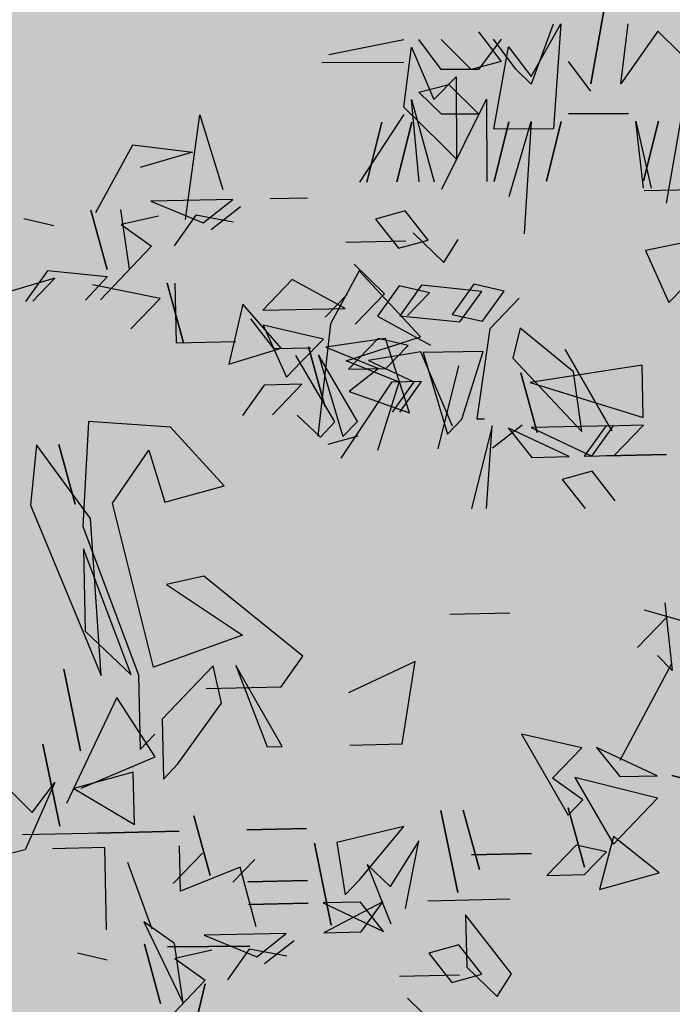
# Model space of a CAD drawing. Units: millimetres. Extents: x 3 to 841, y 238 to 733.
# Drawn here: x 285 to 286, y 295 to 297 of the extents above; entities that cross this region are included whole.
import ezdxf

# ---------------------------------------------------------------- set-up
doc = ezdxf.new("R2010")
doc.units = ezdxf.units.MM
doc.layers.add('vegetacion 1', color=57, linetype='Continuous')
doc.layers.add('vegetacion 2', color=249, linetype='Continuous')

# ---------------------------------------------------------------- blocks, each defined once
blk = doc.blocks.new('A$C7B761340')
at = {"layer": 'vegetacion 1', "linetype": 'Continuous'}
for p, q in [((0.2956, 2.4091), (0.27, 2.2653)), ((0.27, 2.2653), (0.2956, 2.4091)), ((0.1658, 2.2782), (0.2178, 2.3698)), ((0.2044, 2.3697), (0.1659, 2.2648)), ((0.2178, 2.3698), (0.2052, 2.187)), ((0.3224, 2.2655), (0.3353, 2.3703)), ((0.0741, 2.3558), (0.1138, 2.3041)), ((0.3872, 2.3571), (0.3224, 2.2655)), ((0.4264, 2.3183), (0.3872, 2.3571)), ((-0.0562, 2.3424), (-0.1865, 2.3157)), ((0.0092, 2.2903), (-0.03, 2.3425)), ((0.0615, 2.2906), (0.009, 2.3427)), ((0.1137, 2.3431), (0.0744, 2.2906)), ((0.1396, 2.2909), (0.1003, 2.3431)), ((-0.0557, 2.2249), (-0.0428, 2.3291)), ((-0.0428, 2.3291), (-0.0034, 2.2384)), ((0.101, 2.1865), (0.1266, 2.3298)), ((0.1266, 2.3298), (0.1658, 2.2782)), ((-0.1992, 2.3028), (-0.056, 2.3034)), ((0.1138, 2.3041), (0.0615, 2.2906)), ((0.2701, 2.2524), (0.2309, 2.3046)), ((0.0744, 2.2906), (0.0092, 2.2903)), ((0.1659, 2.2648), (0.1396, 2.2909)), ((-0.0034, 2.2384), (0.0354, 2.2776)), ((0.0354, 2.2776), (0.036, 2.1339)), ((-0.0296, 2.2512), (0.0227, 2.2642)), ((0.0095, 2.2123), (-0.0296, 2.2512)), ((0.0227, 2.2642), (0.0747, 2.2126)), ((-0.0424, 2.2383), (-0.0028, 2.0947)), ((-0.029, 2.0946), (-0.0424, 2.2383)), ((0.0101, 2.0819), (0.0879, 2.2388)), ((0.0879, 2.2388), (0.0886, 2.0951)), ((0.0098, 2.16), (-0.0557, 2.2249)), ((-0.4367, 2.0287), (-0.4118, 2.2115)), ((-0.4118, 2.2115), (-0.3717, 2.0813)), ((-0.0557, 2.212), (-0.1332, 2.0942)), ((-0.0946, 2.1985), (-0.1203, 2.0942)), ((-0.1203, 2.0942), (-0.0946, 2.1985)), ((-0.0423, 2.1988), (-0.068, 2.0944)), ((-0.068, 2.0944), (-0.0423, 2.1988)), ((0.0747, 2.2126), (0.0095, 2.2123)), ((0.1271, 2.1995), (0.1014, 2.0952)), ((0.1014, 2.0952), (0.1271, 2.1995)), ((0.1277, 2.0691), (0.1661, 2.1996)), ((0.1661, 2.1996), (0.1541, 2.004)), ((0.2185, 2.1999), (0.1928, 2.0956)), ((0.1928, 2.0956), (0.2185, 2.1999)), ((0.336, 2.2137), (0.2313, 2.2133)), ((0.2313, 2.2133), (0.336, 2.2137)), ((0.3488, 2.2004), (0.3755, 2.0835)), ((0.3622, 2.0835), (0.3488, 2.2004)), ((0.3879, 2.2006), (0.3621, 2.0963)), ((0.3621, 2.0963), (0.3879, 2.2006)), ((0.4018, 2.0574), (0.4269, 2.2008)), ((0.2052, 2.187), (0.101, 2.1865)), ((-0.5933, 2.0413), (-0.5286, 2.1591)), ((-0.5286, 2.1591), (-0.4244, 2.1463)), ((-0.4244, 2.1463), (-0.5156, 2.1197)), ((0.036, 2.1339), (0.0098, 2.16)), ((0.3632, 2.0794), (0.5587, 2.0836)), ((-0.3542, 2.064), (-0.4974, 2.0609)), ((-0.4974, 2.0609), (-0.4057, 2.0233)), ((-0.4057, 2.0233), (-0.3542, 2.064)), ((-0.289, 2.0654), (-0.2239, 2.0668)), ((-0.6018, 2.0453), (-0.5734, 1.9417)), ((-0.5734, 1.9417), (-0.6018, 2.0453)), ((-0.5344, 1.9425), (-0.5494, 2.0464)), ((-0.3406, 2.0509), (-0.3921, 2.0108)), ((-0.0535, 2.0443), (-0.1055, 2.0298)), ((-0.0133, 1.9928), (-0.0535, 2.0443)), ((-0.6664, 2.0177), (-0.7185, 2.0299)), ((-0.484, 2.035), (-0.5489, 2.0203)), ((-0.4188, 2.0364), (-0.4567, 1.9832)), ((-0.3534, 2.0245), (-0.4188, 2.0364)), ((-0.1055, 2.0298), (-0.0654, 1.9788)), ((-0.5489, 2.0203), (-0.4957, 1.9824)), ((-0.157, 1.9897), (-0.0523, 1.9919)), ((-0.0654, 1.9788), (-0.0133, 1.9928)), ((-0.0398, 2.0055), (0.0137, 1.9543)), ((0.0137, 1.9543), (0.0385, 1.9939)), ((0.508, 2.004), (0.3654, 1.9747)), ((-0.4957, 1.9824), (-0.5851, 1.8891)), ((0.3654, 1.9747), (0.4064, 1.8842)), ((-0.6775, 1.9394), (-0.7154, 1.8863)), ((-0.5731, 1.9289), (-0.6775, 1.9394)), ((-0.1336, 1.9396), (-0.184, 1.8472)), ((-0.0899, 1.8997), (-0.1428, 1.951)), ((-0.0269, 1.8244), (-0.1336, 1.9396)), ((-0.6644, 1.9269), (-0.8067, 1.8843)), ((-0.7026, 1.8865), (-0.6644, 1.9269)), ((-0.6112, 1.8885), (-0.5731, 1.9289)), ((-0.2509, 1.9243), (-0.3021, 1.8708)), ((-0.1584, 1.8739), (-0.2509, 1.9243)), ((-0.4809, 1.8913), (-0.599, 1.915)), ((-0.4686, 1.9178), (-0.4402, 1.8142)), ((-0.4402, 1.8142), (-0.4686, 1.9178)), ((-0.4553, 1.9181), (-0.453, 1.8139)), ((-0.064, 1.9136), (-0.1019, 1.8605)), ((-0.0114, 1.9014), (-0.064, 1.9136)), ((-0.025, 1.9145), (-0.0629, 1.8613)), ((0.08, 1.9034), (-0.025, 1.9145)), ((0.0663, 1.9165), (0.0285, 1.8633)), ((0.119, 1.9042), (0.0663, 1.9165)), ((0.4064, 1.8842), (0.432, 1.911)), ((-0.5321, 1.8384), (-0.4809, 1.8913)), ((-0.155, 1.8983), (-0.1932, 1.8585)), ((-0.1406, 1.8468), (-0.0899, 1.8997)), ((-0.0495, 1.8616), (-0.0114, 1.9014)), ((0.0416, 1.8507), (0.08, 1.9034)), ((0.0811, 1.8516), (0.119, 1.9042)), ((0.1454, 1.892), (0.0942, 1.8385)), ((-0.3369, 1.8816), (-0.3609, 1.7769)), ((-0.2701, 1.8045), (-0.3369, 1.8816)), ((-0.3021, 1.8708), (-0.1584, 1.8739)), ((-0.3235, 1.8557), (-0.2834, 1.8042)), ((-0.1019, 1.8605), (-0.0094, 1.8101)), ((-0.0629, 1.8613), (0.0416, 1.8507)), ((0.0285, 1.8633), (0.0811, 1.8516)), ((-0.1963, 1.8207), (-0.3015, 1.8446)), ((-0.3015, 1.8446), (-0.2605, 1.7541)), ((-0.184, 1.8472), (-0.206, 1.6511)), ((0.0942, 1.8385), (0.0714, 1.6814)), ((0.1466, 1.8396), (0.1343, 1.7875)), ((0.2396, 1.7636), (0.1466, 1.8396)), ((-0.2349, 1.7809), (-0.1963, 1.8207)), ((-0.0882, 1.8217), (-0.1921, 1.8062)), ((-0.1564, 1.7826), (-0.0269, 1.8244)), ((-0.101, 1.8215), (-0.1522, 1.768)), ((-0.0484, 1.8093), (-0.101, 1.8215)), ((-0.0459, 1.6923), (-0.0882, 1.8217)), ((-0.453, 1.8139), (-0.3489, 1.8161)), ((-0.3609, 1.7769), (-0.2701, 1.8045)), ((-0.2834, 1.8042), (-0.2182, 1.8056)), ((-0.2222, 1.8073), (-0.1938, 1.7037)), ((-0.1938, 1.7037), (-0.2222, 1.8073)), ((-0.1921, 1.8062), (-0.0999, 1.7691)), ((-0.0871, 1.7694), (-0.0484, 1.8093)), ((0.2254, 1.8023), (0.307, 1.6608)), ((0.307, 1.6608), (0.2254, 1.8023)), ((-0.1764, 1.6761), (-0.2441, 1.7922)), ((-0.2046, 1.7931), (-0.1625, 1.6507)), ((-0.1369, 1.6769), (-0.2046, 1.7931)), ((-0.0264, 1.7982), (-0.1174, 1.7834)), ((0.0288, 1.669), (-0.0264, 1.7982)), ((0.0822, 1.7992), (-0.0225, 1.797)), ((-0.0225, 1.797), (0.0201, 1.6547)), ((0.0452, 1.6809), (0.0822, 1.7992)), ((0.1343, 1.7875), (0.2546, 1.6597)), ((-0.2605, 1.7541), (-0.2349, 1.7809)), ((-0.0643, 1.7455), (-0.1564, 1.7826)), ((-0.1522, 1.768), (-0.0871, 1.7694)), ((-0.0999, 1.7691), (-0.1514, 1.729)), ((-0.1174, 1.7834), (-0.0386, 1.7461)), ((0.0394, 1.7739), (0.0034, 1.6294)), ((0.3596, 1.7751), (0.1642, 1.7447)), ((0.3616, 1.6837), (0.3596, 1.7751)), ((0.1482, 1.7616), (0.1766, 1.658)), ((0.1766, 1.658), (0.1482, 1.7616)), ((0.2546, 1.6597), (0.2396, 1.7636)), ((-0.2993, 1.7405), (-0.3371, 1.6873)), ((-0.2341, 1.7419), (-0.2993, 1.7405)), ((-0.2848, 1.6884), (-0.2341, 1.7419)), ((-0.0776, 1.7452), (-0.1661, 1.6129)), ((-0.1012, 1.6272), (-0.0643, 1.7455)), ((-0.0253, 1.7464), (-0.0776, 1.7452)), ((-0.0386, 1.7461), (-0.0765, 1.6929)), ((-0.0631, 1.6932), (-0.0253, 1.7464)), ((0.1642, 1.7447), (0.3616, 1.6837)), ((-0.1514, 1.729), (-0.0459, 1.6923)), ((-0.2419, 1.688), (-0.2015, 1.6499)), ((-0.6061, 1.6771), (-0.6155, 1.4941)), ((-0.4626, 1.6673), (-0.6061, 1.6771)), ((-0.369, 1.5646), (-0.4626, 1.6673)), ((-0.2015, 1.6499), (-0.1764, 1.6761)), ((-0.1625, 1.6507), (-0.1369, 1.6769)), ((0.0201, 1.6547), (0.0452, 1.6809)), ((0.0979, 1.6692), (0.062, 1.5246)), ((0.0714, 1.6814), (0.0848, 1.6817)), ((0.0881, 1.5252), (0.0979, 1.6692)), ((0.1502, 1.6703), (0.0987, 1.6302)), ((0.1268, 1.6653), (0.167, 1.6143)), ((0.2321, 1.6157), (0.1268, 1.6653)), ((0.3095, 1.6693), (0.1658, 1.6662)), ((0.1658, 1.6662), (0.2716, 1.6166)), ((0.2962, 1.669), (0.2583, 1.6163)), ((0.2716, 1.6166), (0.3095, 1.6693)), ((0.3619, 1.6704), (0.2962, 1.669)), ((0.3106, 1.6174), (0.3619, 1.6704)), ((-0.1364, 1.6513), (-0.1884, 1.6368)), ((-0.6966, 1.6361), (-0.7071, 1.5312)), ((-0.6024, 1.5078), (-0.6966, 1.6361)), ((-0.6292, 1.5328), (-0.6576, 1.637)), ((-0.6576, 1.637), (-0.6292, 1.5328)), ((-0.564, 1.5343), (-0.5008, 1.627)), ((-0.5008, 1.627), (-0.4726, 1.5362)), ((0.167, 1.6143), (0.2321, 1.6157)), ((0.2583, 1.6163), (0.3106, 1.6174)), ((0.2973, 1.6172), (0.402, 1.6194)), ((0.402, 1.6194), (0.2973, 1.6172)), ((0.2722, 1.5904), (0.2201, 1.576)), ((0.3123, 1.5389), (0.2722, 1.5904)), ((-0.4726, 1.5362), (-0.369, 1.5646)), ((0.2201, 1.576), (0.2603, 1.525)), ((-0.7071, 1.5312), (-0.5837, 1.234)), ((-0.4926, 1.2488), (-0.564, 1.5343)), ((-0.6155, 1.4941), (-0.5185, 1.2354)), ((-0.5837, 1.234), (-0.6024, 1.5078)), ((-0.6146, 1.4551), (-0.6115, 1.3114)), ((-0.5314, 1.2351), (-0.6146, 1.4551)), ((-0.4047, 1.4073), (-0.4696, 1.3931)), ((-0.2322, 1.2678), (-0.4047, 1.4073)), ((-0.4696, 1.3931), (-0.3373, 1.3045)), ((0.3994, 1.3607), (0.4122, 1.2432)), ((0.0243, 1.3411), (0.129, 1.3433)), ((0.4553, 1.3221), (0.3639, 1.3483)), ((0.4028, 1.3359), (0.3516, 1.2829)), ((-0.6115, 1.3114), (-0.5314, 1.2351)), ((-0.3373, 1.3045), (-0.4926, 1.2488)), ((-0.2701, 1.2146), (-0.2322, 1.2678)), ((-0.0365, 1.2586), (-0.1523, 1.2043)), ((-0.059, 1.1149), (-0.0365, 1.2586)), ((0.3214, 1.0866), (0.4122, 1.2565)), ((0.4122, 1.2432), (0.3866, 1.2693)), ((-0.6199, 1.1028), (-0.6491, 1.2454)), ((-0.6491, 1.2454), (-0.6199, 1.1028)), ((-0.3885, 1.2511), (-0.4773, 1.1583)), ((-0.3737, 1.1862), (-0.3885, 1.2511)), ((-0.2679, 1.1104), (-0.349, 1.2519)), ((-0.349, 1.2519), (-0.294, 1.1099)), ((-0.5185, 1.2354), (-0.5157, 1.1051)), ((-0.4005, 1.2118), (-0.2701, 1.2146)), ((-0.5567, 1.1956), (-0.6441, 1.0109)), ((-0.4893, 1.0923), (-0.5567, 1.1956)), ((-0.45, 1.0803), (-0.3737, 1.1862)), ((-0.4773, 1.1583), (-0.4751, 1.0536)), ((-0.5157, 1.1051), (-0.4901, 1.1318)), ((0.2543, 1.1083), (0.149, 1.1322)), ((0.149, 1.1322), (0.2306, 0.9908)), ((-0.6561, 0.9717), (-0.6853, 1.1143)), ((-0.6853, 1.1143), (-0.6561, 0.9717)), ((-0.294, 1.1099), (-0.2679, 1.1104)), ((-0.1504, 1.1129), (-0.059, 1.1149)), ((0.2031, 1.0554), (0.2543, 1.1083)), ((0.3857, 1.0593), (0.2799, 1.1089)), ((0.2799, 1.1089), (0.3206, 1.0579)), ((-0.6185, 1.0377), (-0.4893, 1.0923)), ((-0.5277, 1.0658), (-0.6313, 1.0374)), ((-0.5257, 0.9745), (-0.5277, 1.0658)), ((-0.4751, 1.0536), (-0.45, 1.0803)), ((-0.7559, 1.0473), (-0.7038, 0.9957)), ((-0.6645, 1.0477), (-0.7164, 0.9305)), ((-0.7038, 0.9957), (-0.6645, 1.0477)), ((0.2562, 1.0175), (0.2031, 1.0554)), ((0.3866, 1.0203), (0.2421, 1.0562)), ((0.2421, 1.0562), (0.3098, 0.9401)), ((0.3206, 1.0579), (0.3857, 1.0593)), ((0.5559, 1.0239), (0.4114, 1.0598)), ((0.4114, 1.0598), (0.5559, 1.0239)), ((-0.6313, 1.0374), (-0.5257, 0.9745)), ((0.2306, 0.9908), (0.2562, 1.0175)), ((0.3354, 0.9668), (0.3866, 1.0203)), ((0.0379, 0.8562), (0.0087, 0.9988)), ((0.0087, 0.9988), (0.0379, 0.8562)), ((0.0761, 0.896), (0.0477, 0.9996)), ((0.0477, 0.9996), (0.0761, 0.896)), ((0.2588, 0.9), (0.2303, 1.0036)), ((0.2303, 1.0036), (0.2588, 0.9)), ((-0.3934, 0.8859), (-0.4219, 0.9895)), ((-0.4219, 0.9895), (-0.3934, 0.8859)), ((-0.4475, 0.9628), (-0.5906, 0.9597)), ((-0.5906, 0.9597), (-0.4475, 0.9628)), ((-0.2258, 0.9676), (-0.33, 0.9653)), ((-0.33, 0.9653), (-0.2258, 0.9676)), ((-0.0559, 0.9712), (-0.1729, 0.943)), ((-0.1325, 0.8787), (-0.0559, 0.9712)), ((0.3098, 0.9401), (0.3354, 0.9668)), ((-0.721, 0.9569), (-0.5778, 0.96)), ((-0.0297, 0.9461), (-0.0799, 0.8665)), ((-0.0529, 0.8281), (-0.0297, 0.9461)), ((0.3095, 0.9534), (0.2853, 0.8615)), ((0.3894, 0.89), (0.3095, 0.9534)), ((-0.7164, 0.9305), (-0.8205, 0.9039)), ((-0.5772, 0.9343), (-0.6686, 0.9324)), ((-0.5742, 0.7907), (-0.5772, 0.9343)), ((-0.4452, 0.8586), (-0.4469, 0.9371)), ((-0.1826, 0.7991), (-0.2119, 0.9422)), ((-0.2119, 0.9422), (-0.1826, 0.7991)), ((-0.1729, 0.943), (-0.1581, 0.852)), ((0.2446, 0.9387), (0.1934, 0.8857)), ((0.2972, 0.927), (0.2446, 0.9387)), ((0.259, 0.8871), (0.2972, 0.927)), ((-0.4071, 0.9247), (-0.4583, 0.8717)), ((-0.3542, 0.8739), (-0.316, 0.9138)), ((0.1669, 0.9242), (0.0622, 0.9219)), ((0.0622, 0.9219), (0.1669, 0.9242)), ((-0.5377, 0.909), (-0.4956, 0.7924)), ((-0.3414, 0.8999), (-0.4452, 0.8586)), ((-0.3135, 0.7963), (-0.3414, 0.8999)), ((-0.0799, 0.8665), (-0.1197, 0.9047)), ((-0.1197, 0.9047), (-0.0785, 0.8013)), ((-0.2238, 0.8768), (-0.328, 0.8745)), ((-0.328, 0.8745), (-0.2238, 0.8768)), ((-0.1581, 0.852), (-0.1325, 0.8787)), ((0.1934, 0.8857), (0.259, 0.8871)), ((0.2853, 0.8615), (0.3894, 0.89)), ((-0.0141, 0.8417), (0.129, 0.8448)), ((-0.223, 0.8372), (-0.3271, 0.835)), ((-0.3271, 0.835), (-0.223, 0.8372)), ((-0.1316, 0.8392), (-0.1968, 0.8378)), ((-0.1968, 0.8378), (-0.0915, 0.7882)), ((-0.0926, 0.84), (-0.1957, 0.786)), ((-0.0915, 0.7882), (-0.1316, 0.8392)), ((-0.1305, 0.7874), (-0.0926, 0.84)), ((0.1318, 0.7145), (0.0516, 0.817)), ((0.0516, 0.817), (0.0536, 0.7261)), ((-0.4561, 0.767), (-0.5093, 0.8049)), ((-0.5093, 0.8049), (-0.441, 0.6631)), ((-0.2609, 0.7846), (-0.404, 0.7815)), ((-0.404, 0.7815), (-0.3123, 0.7439)), ((-0.3123, 0.7439), (-0.2609, 0.7846)), ((-0.1957, 0.786), (-0.1305, 0.7874)), ((-0.48, 0.6623), (-0.5084, 0.7659)), ((-0.5084, 0.7659), (-0.48, 0.6623)), ((-0.4678, 0.7616), (-0.3246, 0.7623)), ((-0.3246, 0.7623), (-0.4678, 0.7616)), ((-0.441, 0.6631), (-0.4561, 0.767)), ((-0.3906, 0.7556), (-0.4555, 0.7408)), ((-0.3255, 0.757), (-0.3633, 0.7038)), ((-0.26, 0.7451), (-0.3255, 0.757)), ((-0.2472, 0.7715), (-0.2987, 0.7314)), ((0.0399, 0.7649), (-0.0122, 0.7504)), ((0.08, 0.7134), (0.0399, 0.7649)), ((-0.573, 0.7383), (-0.6251, 0.7505)), ((-0.4555, 0.7408), (-0.4023, 0.703)), ((-0.0122, 0.7504), (0.028, 0.6994)), ((0.0536, 0.7261), (0.107, 0.6749)), ((-0.0637, 0.7103), (0.041, 0.7125)), ((0.028, 0.6994), (0.08, 0.7134)), ((0.107, 0.6749), (0.1318, 0.7145)), ((-0.4023, 0.703), (-0.4917, 0.6097)), ((-0.428, 0.5924), (-0.4023, 0.6967)), ((-0.4023, 0.6967), (-0.428, 0.5924)), ((0.0035, 0.6203), (-0.0495, 0.6716))]:
    blk.add_line(p, q, dxfattribs=at)

msp = doc.modelspace()

# ---------------------------------------------------------------- hatches: boundary and pattern name
at = {"layer": 'vegetacion 2'}
h = msp.add_hatch(dxfattribs=at)
h.set_pattern_fill('MUESTRA', color=256, angle=-6.2203, style=0)
h.set_pattern_definition([(158.77967, (689.7932, -183.9299), (-0.3351508, 1.160679), [0, -0.50717, 0, -0.13878, 0, -0.78274]), (148.77967, (689.5175, -183.7302), (0.2430914, 0.9766107), [0, -0.75792, 0, -0.25326, 0, -0.2294]), (138.77967, (689.9224, -183.7647), (-0.24548335, 0.73897465), [0, -0.97056, 0, -0.43517, 0, -0.84426]), (128.779673, (690.32228, -182.9942), (-0.355780194, 0.753970177), [0, -0.65596, 0, -0.59787, 0, -0.47039]), (118.77967, (689.82783, -183.2041), (0.1855353, 0.44614335), [0, -0.70203, 0, -0.94094, 0, -0.87261]), (108.7796725, (41104.0715, -4588.7089), (0.657929134, 0.268215873), [0, -0.9536, 0, -0.55774, 0, -0.76439]), (98.77967, (689.9094, -183.72346), (0.35464477, 0.6248934), [0, -0.83231, 0, -0.50317, 0, -0.74541]), (88.77967, (689.8129, -182.9377), (0.8488878, 0.607839), [0, -0.30337, 0, -0.28616, 0, -0.51941])])
h.paths.add_polyline_path([(261.8002, 298.9961), (261.2033, 296.5379), (260.8478, 294.3055), (261.4012, 293.5016), (263.4979, 293.7966), (264.2342, 293.1457), (265.3362, 292.8005), (266.5112, 292.3967), (268.2207, 292.583), (268.9497, 291.9978), (270.8649, 292.7383), (272.2527, 292.8231), (274.3039, 292.3154), (276.9579, 293.6018), (278.0255, 294.1835), (279.3476, 294.2611), (280.7127, 293.9446), (282.6708, 294.291), (284.3275, 293.7403), (286.0701, 292.4013), (288.1226, 292.4921), (289.5476, 292.8468), (290.9953, 293.6029), (291.8585, 294.2288), (292.8805, 294.0078), (294.0412, 293.7354), (294.853, 294.2228), (297.8276, 295.6382), (294.6346, 300.6848), (291.3326, 300.8855), (290.3366, 299.6468), (289.1961, 299.1237), (287.8167, 299.5716), (286.8936, 298.2744), (285.4628, 298.5838), (284.1518, 300.2357), (282.055, 299.9407), (280.8631, 299.279), (279.5351, 299.8655), (277.3251, 301.22), (275.4575, 298.8228), (273.4922, 298.5421), (270.5336, 298.2196), (268.5969, 297.6762), (267.7448, 298.7799), (266.4501, 297.841), (262.4082, 296.4699)])
h = msp.add_hatch(dxfattribs=at)
h.set_pattern_fill('MUESTRA', color=256, angle=-6.2203, style=0)
h.set_pattern_definition([(158.77967, (677.9276, -184.972), (-0.3351508, 1.160679), [0, -0.50717, 0, -0.13878, 0, -0.78274]), (148.77967, (677.6519, -184.7723), (0.2430914, 0.9766107), [0, -0.75792, 0, -0.25326, 0, -0.2294]), (138.77967, (678.05678, -184.80676), (-0.24548335, 0.73897465), [0, -0.97056, 0, -0.43517, 0, -0.84426]), (128.779673, (678.45665, -184.03624), (-0.355780194, 0.753970177), [0, -0.65596, 0, -0.59787, 0, -0.47039]), (118.77967, (677.9622, -184.24616), (0.1855353, 0.44614335), [0, -0.70203, 0, -0.94094, 0, -0.87261]), (108.7796725, (41092.20585, -4589.751), (0.657929134, 0.268215873), [0, -0.9536, 0, -0.55774, 0, -0.76439]), (98.77967, (678.04376, -184.7655), (0.35464477, 0.6248934), [0, -0.83231, 0, -0.50317, 0, -0.74541]), (88.77967, (677.9473, -183.9798), (0.8488878, 0.607839), [0, -0.30337, 0, -0.28616, 0, -0.51941])])
h.paths.add_polyline_path([(249.9346, 297.9541), (249.3376, 295.4959), (248.9822, 293.2635), (249.5355, 292.4596), (251.6323, 292.7546), (252.3685, 292.1036), (253.4706, 291.7584), (254.6456, 291.3547), (256.355, 291.541), (257.0841, 290.9557), (258.9993, 291.6962), (260.3871, 291.781), (262.4383, 291.2734), (265.0923, 292.5598), (266.1599, 293.1415), (267.482, 293.2191), (268.8471, 292.9025), (270.8052, 293.2489), (272.4619, 292.6983), (274.2045, 291.3593), (276.257, 291.45), (277.682, 291.8048), (279.1297, 292.5608), (279.9929, 293.1867), (281.0149, 292.9657), (282.1756, 292.6934), (282.9873, 293.1807), (285.962, 294.5961), (282.769, 299.6427), (279.4669, 299.8434), (278.471, 298.6048), (277.3305, 298.0816), (275.9511, 298.5295), (275.028, 297.2324), (273.5972, 297.5418), (272.2861, 299.1937), (270.1894, 298.8987), (268.9975, 298.237), (267.6695, 298.8235), (265.4595, 300.178), (263.5918, 297.7807), (261.6266, 297.5001), (258.6679, 297.1776), (256.7313, 296.6341), (255.8792, 297.7378), (254.5844, 296.799), (250.5426, 295.4278)])

# ---------------------------------------------------------------- block references
at = {"layer": 'vegetacion 1'}
msp.add_blockref('A$C7B761340', (285.5412, 294.3579), dxfattribs=at)

doc.saveas('drawing.dxf')
